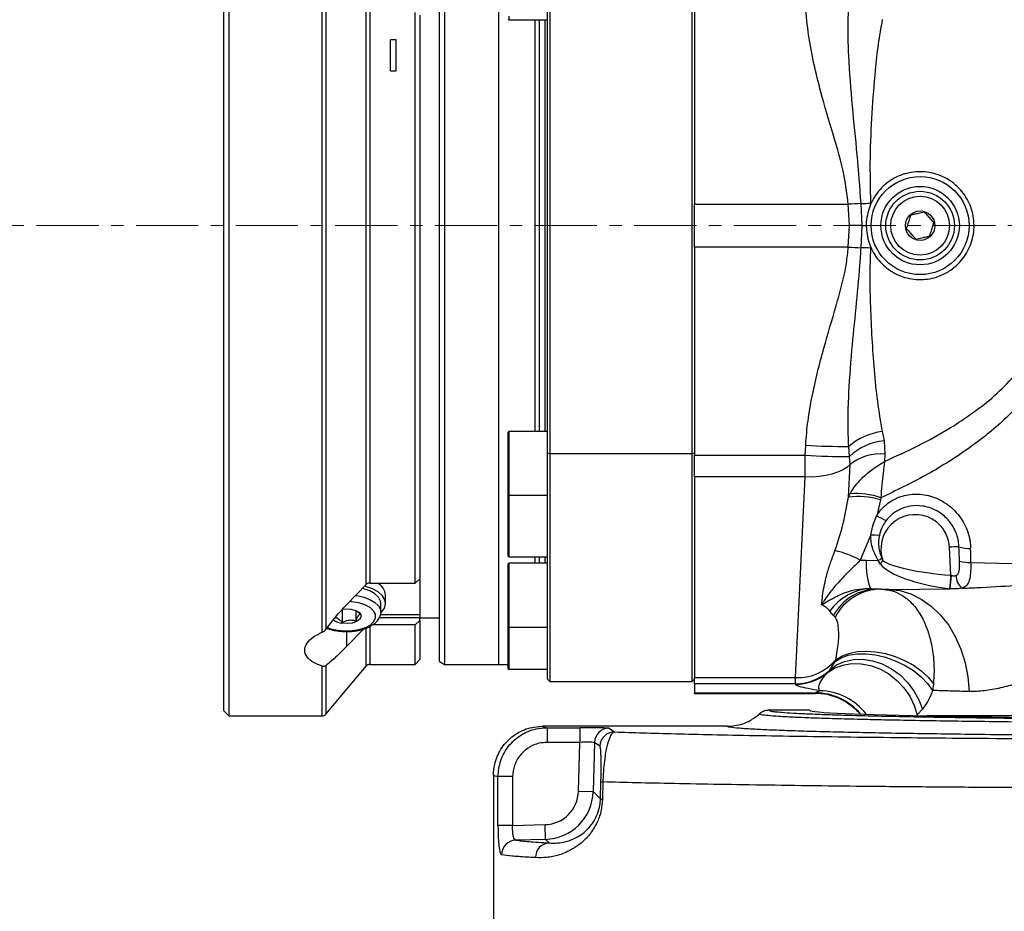
# Model space of a CAD drawing. Units: millimetres. Extents: x 1817 to 3006, y -35 to 806.
# Drawn here: x 2022 to 2042, y 625 to 643 of the extents above; entities that cross this region are included whole.
import ezdxf

# ---------------------------------------------------------------- set-up
doc = ezdxf.new("R2010")
doc.units = ezdxf.units.MM
doc.header["$LTSCALE"] = 0.2
doc.header["$PDSIZE"] = -1
doc.linetypes.add('CENTERX2', pattern=[20.32, 12.7, -2.54, 2.54, -2.54])
doc.layers.add('D中心线OR符号线', color=7, linetype='Continuous')
doc.dimstyles.new('EFORT-ST', dxfattribs={"dimtxt": 7.5, "dimasz": 7.5, "dimexe": 1.25, "dimexo": 0.625, "dimtad": 1, "dimlfac": 10, "dimdsep": 46, "dimtxsty": 'Standard', "dimcen": 2.5, "dimclrd": 3, "dimclre": 3, "dimadec": 0, "dimazin": 0, "dimtfac": 1, "dimtmove": 0, "dimatfit": 3, "dimfxl": 1, "dimarcsym": 0})

# ---------------------------------------------------------------- blocks, each defined once
blk = doc.blocks.new('*D246')
at = {"color": 3, "lineweight": -2}
for p, q in [((1892.176, 726.962), (1935.738, 714.585)), ((2202.895, 638.681), (1942.953, 712.536))]:
    blk.add_line(p, q, dxfattribs=at)
blk.add_arc((2202.895, 638.681), 270.23, 163.87396, 168.60506, dxfattribs=at)
at = {"color": 3}
blk.add_solid([(1935.397, 713.383), (1936.08, 715.788), (1942.953, 712.536)], dxfattribs=at)
at = {"layer": 'Defpoints', "color": 0}
for p in [(1942.953, 712.536), (2202.895, 638.681)]:
    blk.add_point(p, dxfattribs=at)
at = {"color": 0, "insert": (1911.546, 726.007), "char_height": 7.5, "attachment_point": 5, "rotation": 344.139}
blk.add_mtext('R2702.3', dxfattribs=at)

msp = doc.modelspace()

# ---------------------------------------------------------------- linework, layer by layer
at = {"color": 7, "linetype": 'Continuous', "lineweight": 25}
for p, q in [((2025.8946, 628.7669), (2025.8946, 648.5669)), ((2025.9946, 648.6669), (2025.9946, 628.6669)), ((2030.3946, 647.6169), (2030.3946, 629.7169)), ((2030.2946, 629.7746), (2030.2946, 647.5592)), ((2035.4946, 643.3516), (2035.4946, 639.1031)), ((2032.4946, 634.0236), (2032.4946, 643.3102)), ((2032.5446, 643.322), (2032.5446, 634.0118)), ((2035.4446, 634.0118), (2035.4446, 643.322)), ((2029.7946, 631.376), (2029.7946, 643.0114)), ((2029.8946, 642.9614), (2029.8946, 631.463)), ((2031.7046, 642.8669), (2032.4946, 642.8669)), ((2032.2446, 634.4669), (2032.2446, 642.8669)), ((2032.3312, 634.4669), (2032.3312, 642.8669)), ((2029.4111, 642.4566), (2029.2926, 642.4566)), ((2029.2926, 641.8212), (2029.2926, 642.4566)), ((2029.4111, 641.8212), (2029.4111, 642.4566)), ((2029.2926, 641.8212), (2029.4111, 641.8212)), ((2035.4946, 639.1031), (2038.6287, 639.1031)), ((2035.4946, 638.2307), (2035.4946, 639.1031)), ((2038.6515, 638.6669), (2038.6287, 639.1031)), ((2038.9145, 638.6669), (2038.8909, 639.1176)), ((2039.0829, 639.1254), (2039.0842, 639.1016)), ((2038.6287, 638.2307), (2038.6515, 638.6669)), ((2038.8909, 638.2162), (2038.9145, 638.6669)), ((2038.9145, 638.6669), (2038.9946, 638.6669)), ((2035.4946, 638.2307), (2035.4946, 633.9822)), ((2038.6287, 638.2307), (2035.4946, 638.2307)), ((2039.0842, 638.2322), (2039.0829, 638.2084)), ((2031.6946, 633.1769), (2031.6946, 634.4569)), ((2032.4946, 634.4669), (2031.7046, 634.4669)), ((2039.3225, 634.4655), (2039.3594, 634.278)), ((2037.75, 633.9822), (2037.7608, 634.1872)), ((2038.6553, 633.96), (2038.6394, 634.1642)), ((2039.3594, 634.278), (2039.3775, 634.0035)), ((2032.4946, 629.4169), (2032.4946, 634.0236)), ((2032.5446, 634.0118), (2032.4946, 634.0236)), ((2032.5446, 634.0118), (2032.5446, 629.3669)), ((2035.4446, 634.0118), (2032.5446, 634.0118)), ((2035.4946, 634.0236), (2035.4446, 634.0118)), ((2035.4446, 629.3669), (2035.4446, 634.0118)), ((2035.4946, 633.9822), (2037.75, 633.9822)), ((2035.4946, 633.5398), (2035.4946, 633.9822)), ((2037.75, 633.5398), (2037.75, 633.9822)), ((2038.6655, 633.7946), (2038.6553, 633.96)), ((2039.3775, 634.0035), (2039.3698, 633.8581)), ((2038.6318, 633.1303), (2038.6655, 633.7946)), ((2037.75, 633.5398), (2035.4946, 633.5398)), ((2035.4946, 633.5398), (2035.4946, 629.4465)), ((2037.5558, 629.4465), (2037.75, 633.5398)), ((2031.6946, 631.9225), (2031.6946, 633.1769)), ((2031.7046, 633.1669), (2032.4946, 633.1669)), ((2038.6318, 633.1303), (2038.6657, 633.1986)), ((2039.2957, 633.1166), (2039.2859, 633.074)), ((2039.2859, 633.074), (2039.2095, 632.7488)), ((2039.0926, 632.3614), (2038.8737, 631.8408)), ((2040.7238, 631.5342), (2040.6937, 632.1088)), ((2031.7046, 631.9125), (2032.4946, 631.9125)), ((2032.2446, 631.7786), (2032.2446, 631.9125)), ((2032.3312, 631.7786), (2032.3312, 631.9125)), ((2031.6946, 630.4886), (2031.6946, 631.7686)), ((2032.4946, 631.7786), (2031.7046, 631.7786)), ((2038.8737, 631.8408), (2038.9972, 631.8421)), ((2038.9972, 631.8421), (2039.2422, 631.8365)), ((2039.284, 631.7637), (2039.2422, 631.8365)), ((2039.3101, 631.8813), (2039.336, 631.835)), ((2041.1275, 631.7937), (2045.9076, 631.6853)), ((2040.7238, 631.5342), (2040.7254, 631.5338)), ((2028.3946, 630.9292), (2028.7957, 631.3449)), ((2028.8723, 631.376), (2029.7946, 631.376)), ((2029.8946, 631.463), (2029.7946, 631.376)), ((2029.8946, 631.463), (2029.8946, 630.7325)), ((2029.1946, 630.9593), (2029.1946, 631.1325)), ((2039.083, 631.266), (2039.2199, 631.2524)), ((2039.4473, 631.2473), (2039.2199, 631.2524)), ((2039.4473, 631.2473), (2040.7037, 631.2598)), ((2040.7037, 631.2598), (2040.6997, 631.2603)), ((2029.0946, 630.7861), (2029.0946, 630.9593)), ((2028.308, 630.8356), (2028.308, 630.5716)), ((2028.5898, 630.8134), (2028.5898, 630.6029)), ((2028.6764, 630.7406), (2028.6002, 630.8115)), ((2029.8946, 630.7325), (2029.8946, 630.6642)), ((2038.3269, 630.7144), (2038.2524, 630.8032)), ((2038.3605, 630.6803), (2038.3269, 630.7144)), ((2029.7946, 630.526), (2028.9331, 630.526)), ((2029.7946, 630.526), (2029.8946, 630.613)), ((2029.7946, 629.7169), (2029.7946, 630.526)), ((2029.8946, 630.6669), (2030.2946, 630.6669)), ((2029.8946, 630.613), (2029.8946, 630.6642)), ((2029.8946, 630.613), (2029.8946, 629.8169)), ((2028.7404, 630.4376), (2028.3946, 630.0792)), ((2031.6946, 629.6265), (2031.6946, 630.4886)), ((2031.7046, 630.4786), (2032.4946, 630.4786)), ((2028.8723, 629.7169), (2029.7946, 629.7169)), ((2029.7946, 629.7169), (2029.8946, 629.8169)), ((2030.2946, 629.7746), (2030.3946, 629.7169)), ((2030.3946, 629.7169), (2031.4946, 629.7169)), ((2031.4946, 629.7169), (2031.6946, 629.7169)), ((2038.2501, 629.6014), (2038.3591, 629.7754)), ((2038.3591, 629.7754), (2038.3705, 629.8039)), ((2027.9746, 628.7026), (2028.7957, 629.6812)), ((2031.7046, 629.6165), (2032.4946, 629.6165)), ((2038.1959, 629.5426), (2038.2501, 629.6014)), ((2032.4946, 629.4169), (2032.5446, 629.3669)), ((2032.5446, 629.3669), (2035.4446, 629.3669)), ((2035.4946, 629.4169), (2035.4446, 629.3669)), ((2035.4946, 629.4465), (2037.5558, 629.4465)), ((2035.4946, 629.3214), (2035.4946, 629.4465)), ((2037.5558, 629.3214), (2035.4946, 629.3214)), ((2035.4946, 629.3214), (2035.4946, 629.136)), ((2037.5553, 629.3106), (2037.5558, 629.3214)), ((2037.5558, 629.3214), (2037.5558, 629.4465)), ((2040.3658, 629.3228), (2040.3492, 629.1841)), ((2035.4946, 629.136), (2037.959, 629.136)), ((2035.4946, 629.1264), (2035.4946, 629.136)), ((2035.4946, 629.1264), (2037.959, 629.1264)), ((2025.8946, 628.7669), (2025.9946, 628.6669)), ((2037.8446, 628.7806), (2037.0167, 628.7806)), ((2040.1402, 628.8013), (2040.0366, 628.6848)), ((2025.9946, 628.6669), (2027.898, 628.6669)), ((2055.5483, 628.6669), (2040.241, 628.6669)), ((2036.1568, 628.4556), (2032.3946, 628.4556)), ((2032.4868, 628.4258), (2033.1532, 628.4258)), ((2032.4868, 628.4258), (2032.4868, 628.1258)), ((2033.1532, 628.4258), (2033.1532, 628.1258)), ((2033.753, 628.4156), (2033.864, 628.3403)), ((2033.1532, 628.1258), (2032.4868, 628.1258)), ((2033.1271, 627.1293), (2033.1532, 628.1258)), ((2033.4532, 628.1235), (2033.4269, 627.1215)), ((2033.5642, 628.0482), (2033.4532, 628.1235)), ((2031.3946, 627.4554), (2031.3946, 624.1806)), ((2031.4858, 626.4308), (2031.4858, 627.427)), ((2031.7841, 627.427), (2031.4858, 627.427)), ((2031.7841, 627.427), (2031.7841, 626.4308)), ((2033.5758, 626.9725), (2033.5856, 627.3274)), ((2033.6259, 627.3195), (2033.616, 626.9647)), ((2033.1271, 627.1293), (2033.4269, 627.1215)), ((2033.4269, 627.1215), (2033.5758, 626.9725)), ((2031.7841, 626.4308), (2031.4858, 626.4308)), ((2031.7841, 626.4308), (2032.4459, 626.4481)), ((2032.4538, 626.1483), (2032.4459, 626.4481)), ((2032.4538, 626.1483), (2031.8486, 626.1325)), ((2032.5269, 626.0752), (2032.4538, 626.1483))]:
    msp.add_line(p, q, dxfattribs=at)
at = {"color": 8, "linetype": 'Continuous', "lineweight": 25}
for p, q in [((2027.898, 630.3722), (2027.898, 648.6669)), ((2027.9746, 648.6312), (2027.9746, 630.4308)), ((2028.7957, 631.3449), (2028.7957, 647.6526)), ((2028.8723, 647.6169), (2028.8723, 631.376)), ((2031.4946, 647.6169), (2031.4946, 638.6669)), ((2031.7046, 642.9372), (2031.7046, 642.8669)), ((2032.4446, 634.4669), (2032.4446, 642.8669)), ((2031.4946, 638.6669), (2031.4946, 629.7169)), ((2031.7046, 634.4669), (2031.7046, 633.1669)), ((2031.7046, 633.1669), (2031.7046, 631.9125)), ((2032.4446, 631.7786), (2032.4446, 631.9125)), ((2031.7046, 631.7786), (2031.7046, 630.4786)), ((2029.0853, 630.7325), (2029.8946, 630.7325)), ((2028.8723, 630.526), (2028.8723, 629.7169)), ((2029.8946, 630.6642), (2029.0607, 630.6642)), ((2028.3946, 630.3874), (2028.3946, 630.0792)), ((2028.7957, 629.6812), (2028.7957, 630.4527)), ((2031.7046, 630.4786), (2031.7046, 629.6165)), ((2027.9746, 629.6919), (2027.9746, 628.7026)), ((2027.898, 628.6669), (2027.898, 629.6824))]:
    msp.add_line(p, q, dxfattribs=at)
at = {"color": 7, "linetype": 'Continuous', "lineweight": 25, "flags": 128}
for points in [[(2038.6655, 633.7946), (2038.5981, 633.7351), (2038.5131, 633.6816), (2038.412, 633.6353), (2038.297, 633.5973), (2038.1706, 633.5682), (2038.0354, 633.5487), (2037.8942, 633.5391), (2037.75, 633.5398)], [(2029.107, 630.7772), (2029.1126, 630.7829), (2029.1717, 630.8642), (2029.1944, 630.9499), (2029.1797, 631.0361), (2029.1284, 631.1187), (2029.0427, 631.1938), (2028.9267, 631.258), (2028.7858, 631.3082), (2028.7655, 631.3137)], [(2029.0946, 630.9593), (2029.0874, 631.0095), (2029.0477, 631.0853), (2028.9753, 631.1548), (2028.8737, 631.2145), (2028.7481, 631.2614), (2028.7273, 631.2672)], [(2039.4473, 631.2473), (2039.6777, 631.2216), (2039.9028, 631.1555), (2040.1185, 631.0502), (2040.3208, 630.9077), (2040.506, 630.7307), (2040.6705, 630.5223), (2040.8114, 630.2866), (2040.926, 630.0278), (2041.0122, 629.7508), (2041.0683, 629.4607), (2041.0934, 629.163)], [(2028.308, 630.8431), (2028.3814, 630.8493), (2028.4847, 630.8426), (2028.5771, 630.8185), (2028.6476, 630.7801), (2028.6875, 630.732), (2028.6921, 630.68), (2028.6608, 630.6303), (2028.5974, 630.5889), (2028.5096, 630.5609), (2028.4079, 630.5496), (2028.3046, 630.5564)], [(2038.3591, 629.7754), (2038.4813, 629.8514), (2038.6301, 629.9044), (2038.8007, 629.9327), (2038.9878, 629.9354), (2039.1855, 629.9123), (2039.3876, 629.8643), (2039.5876, 629.7929), (2039.7792, 629.7002), (2039.9565, 629.5893), (2040.1137, 629.4636), (2040.246, 629.3271), (2040.3492, 629.1841)], [(2038.3705, 629.8039), (2038.4917, 629.8833), (2038.6387, 629.9416), (2038.8072, 629.977), (2038.992, 629.9885), (2039.1875, 629.9756), (2039.388, 629.9389), (2039.5872, 629.8793), (2039.7792, 629.7987), (2039.9581, 629.6995), (2040.1187, 629.5848), (2040.2559, 629.458), (2040.3658, 629.3228)], [(2038.1959, 629.5426), (2038.346, 629.6389), (2038.5151, 629.7037), (2038.6983, 629.735), (2038.8896, 629.7318), (2039.0833, 629.6942), (2039.2734, 629.6234), (2039.4538, 629.5215), (2039.6192, 629.3918), (2039.7642, 629.2382), (2039.8844, 629.0656), (2039.9762, 628.8792), (2040.0366, 628.6848)], [(2038.2501, 629.6014), (2038.3915, 629.7056), (2038.5554, 629.7785), (2038.7364, 629.8175), (2038.9287, 629.8216), (2039.126, 629.7904), (2039.3219, 629.7252), (2039.51, 629.6279), (2039.6843, 629.5017), (2039.8391, 629.3507), (2039.9693, 629.1799), (2040.0708, 628.9948), (2040.1402, 628.8013)]]:
    msp.add_lwpolyline(points, dxfattribs=at)
at = {"color": 8, "linetype": 'Continuous', "lineweight": 25, "flags": 128}
for points in [[(2028.5793, 631.1237), (2028.6048, 631.1199), (2028.7481, 631.0882), (2028.8737, 631.0413), (2028.9753, 630.9816), (2029.0477, 630.9121), (2029.0874, 630.8362), (2029.0946, 630.7836)], [(2028.2145, 630.4133), (2028.3625, 630.3999), (2028.5125, 630.4053), (2028.6551, 630.4292), (2028.7813, 630.4701), (2028.8833, 630.5254), (2028.9545, 630.5916), (2028.9906, 630.6646), (2028.9892, 630.7398), (2028.9504, 630.8125), (2028.8768, 630.878), (2028.7728, 630.9324), (2028.6451, 630.9721), (2028.5016, 630.9947), (2028.4563, 630.9979)], [(2028.0037, 630.4719), (2028.0778, 630.4447), (2028.2145, 630.4133)]]:
    msp.add_lwpolyline(points, dxfattribs=at)
at = {"color": 7, "linetype": 'Continuous', "lineweight": 25}
for radius in [1, 0.8, 0.7, 0.6, 0.3]:
    msp.add_circle((2040.0946, 638.6669), radius, dxfattribs=at)
for centre, radius, start, end in [((2031.7046, 642.8769), 0.01, 180, 270), ((2039.9877, 616.9174), 22.2273, 92.82839, 93.50516), ((2038.3241, 655.4256), 16.3178, 271.99064, 272.66551), ((2039.9877, 660.4164), 22.2273, 266.49484, 267.17161), ((2038.3241, 621.9083), 16.3178, 87.33449, 88.00936), ((2031.7046, 634.4569), 0.01, 90, 180), ((2039.4744, 633.1965), 1.2781, 96.82434, 130.78828), ((2038.5412, 647.1675), 13.0037, 266.55911, 270.43245), ((2039.4643, 633.1072), 1.1755, 95.1202, 133.4894), ((2038.4985, 646.0639), 12.1049, 266.45483, 270.74191), ((2039.2775, 633.0263), 0.9823, 84.15399, 128.53884), ((2031.7046, 633.1769), 0.01, 180, 270), ((2038.8223, 631.5161), 1.6254, 73.42947, 96.73322), ((2038.7616, 631.4745), 1.7268, 71.9853, 93.1838), ((2039.7861, 633.6717), 1.0882, 238.00209, 249.33625), ((2039.9946, 632.0721), 0.7, 3, 199.80321), ((2039.2254, 634.0202), 1.6641, 265.42101, 271.30926), ((2040.8904, 628.9935), 3.1215, 90.0638, 93.61412), ((2041.0903, 632.7442), 0.6613, 252.08775, 272.95383), ((2031.7046, 631.9225), 0.01, 180, 270), ((2037.9768, 630.2609), 1.8167, 60.41636, 77.91219), ((2031.7046, 631.7686), 0.01, 90, 180), ((2040.2575, 631.7355), 1.2648, 175.16611, 201.7897), ((2035.0494, 638.2639), 7.674, 303.1182, 303.72517), ((2024.318, 642.7299), 18.5537, 323.76839, 324.04091), ((2041.1109, 632.5424), 0.7488, 253.42572, 271.26599), ((1980.269, 636.7051), 60.6755, 354.851538, 355.111187), ((2065.2916, 629.4547), 24.6541, 175.16258, 175.80128), ((2041.2253, 631.5575), 0.4041, 183.88481, 225.54787), ((2028.8707, 631.0904), 0.3267, 7.39772, 60.95467), ((2039.1636, 630.1445), 1.1244, 94.1115, 144.13513), ((2039.2256, 630.2328), 1.0196, 90.32114, 151.81393), ((2039.2988, 630.1937), 1.057, 90.05757, 152.5866), ((2028.3325, 630.8711), 0.316, 230.64775, 264.91705), ((2031.7046, 630.4886), 0.01, 180, 270), ((2028.8723, 629.6169), 0.1, 90, 140), ((2037.5876, 630.4813), 1.0353, 268.24001, 319.12983), ((2031.7046, 629.6265), 0.01, 180, 270), ((2037.5554, 630.3111), 1.0005, 269.99038, 309.80678), ((2037.556, 630.3218), 1.0004, 269.98922, 313.93237), ((2027.898, 628.7669), 0.1, 270, 320), ((2033.7531, 628.1155), 0.3001, 90.0352, 178.476), ((2033.8642, 628.0402), 0.3001, 90.0352, 178.476), ((2033.627, 627.4326), 0.1131, 248.51612, 269.46751), ((2033.6171, 627.0768), 0.1121, 248.42391, 269.46333), ((2031.8592, 625.833), 0.2997, 92.01409, 180.0558), ((2032.5452, 625.7808), 0.295, 93.5587, 181.05084)]:
    msp.add_arc(centre, radius, start, end, dxfattribs=at)
at = {"color": 8, "linetype": 'Continuous', "lineweight": 25}
for centre, radius, start, end in [((2037.9561, 627.9347), 1.2013, 39.76499, 89.86498), ((2038.0407, 627.9856), 1.1924, 36.75316, 89.50618)]:
    msp.add_arc(centre, radius, start, end, dxfattribs=at)
at = {"color": 7, "linetype": 'Continuous', "lineweight": 25}
for centre, major_axis, ratio, start_param, end_param in [((2040.6064, 633.7693), (-0.2422, 3.9133), 0.0501293, 4.1892291, 4.2728145), ((2040.5539, 633.721), (-0.2987, 3.9026), 0.1255012, 4.1863149, 4.2699003), ((2041.5662, 631.8994), (2.349, -0.0339), 0.2978643, 3.3849721, 4.3388846), ((2041.5662, 631.8915), (2.2968, -0.0415), 0.1740706, 3.3860497, 4.3399622), ((2047.8946, 629.1156), (9.9466, 0), 0.0436611, 2.9976025, 3.0947478), ((2047.8946, 628.7806), (10.05, 0), 0.0174551, 3.1415927, 6.1406954), ((2033.1529, 628.4153), (0.6002, 0), 0.0174491, 0.0257229, 1.5703393), ((2033.1529, 628.1154), (0.3003, 0.0079), 0.0348265, 0.0243538, 1.5689702), ((2032.4271, 627.1481), (0.4953, -0.4953), 0.999349, 5.5242922, 7.0420784), ((2032.4271, 627.1481), (0.7073, -0.7073), 0.9997394, 5.5242922, 7.0420784)]:
    msp.add_ellipse(centre, major_axis=major_axis, ratio=ratio, start_param=start_param, end_param=end_param, dxfattribs=at)
for points, knots in [([(2038.6287, 639.1031), (2038.6053, 639.294), (2038.5457, 639.7802), (2038.3176, 640.5358), (2038.0902, 641.2947), (2037.9246, 641.9691), (2037.8102, 642.5538), (2037.7772, 642.9491), (2037.7608, 643.1466)], [0, 0, 0, 0, 0.1390375, 0.354119, 0.5693647, 0.7129881, 0.8566612, 1, 1, 1, 1]), ([(2038.8909, 639.1176), (2038.8661, 639.4497), (2038.8165, 640.1154), (2038.7074, 641.1212), (2038.6436, 641.9673), (2038.6192, 642.6548), (2038.6327, 642.9981), (2038.6394, 643.1696)], [0, 0, 0, 0, 0.2426282, 0.4862923, 0.7423241, 0.8711854, 1, 1, 1, 1]), ([(2039.3225, 642.8683), (2039.2924, 642.7014), (2039.2322, 642.3665), (2039.1636, 641.7329), (2039.107, 640.9637), (2039.062, 640.0541), (2039.076, 639.4352), (2039.0829, 639.1254)], [0, 0, 0, 0, 0.1438548, 0.2885742, 0.5238801, 0.7617309, 1, 1, 1, 1]), ([(2039.0842, 638.2322), (2039.0899, 638.2193), (2039.1454, 638.0947), (2039.2985, 637.8782), (2039.603, 637.6593), (2039.9648, 637.5533), (2040.3408, 637.5732), (2040.6492, 637.7002), (2040.9073, 637.9042), (2041.1023, 638.1754), (2041.208, 638.5364), (2041.1885, 638.912), (2041.046, 639.2597), (2040.7966, 639.541), (2040.4679, 639.724), (2040.0978, 639.7878), (2039.7278, 639.7262), (2039.4001, 639.5458), (2039.1893, 639.317), (2039.1096, 639.1537), (2039.0842, 639.1016)], [0, 0, 0, 0, 0.0071032, 0.068333, 0.1300654, 0.1919985, 0.2536358, 0.3149477, 0.3555271, 0.4171396, 0.4787549, 0.5402759, 0.601719, 0.6632813, 0.7249163, 0.7863714, 0.8476548, 0.9091292, 0.9709842, 1, 1, 1, 1]), ([(2039.0842, 639.1016), (2039.0452, 638.9844), (2038.9978, 638.842), (2038.9951, 638.6932), (2038.9946, 638.6669)], [0, 0, 0, 0, 0.8231707, 1, 1, 1, 1]), ([(2040.1813, 638.9423), (2040.141, 638.9333), (2040.0719, 638.918), (2039.9716, 638.8957), (2039.9216, 638.8846), (2039.8995, 638.8797)], [0, 0, 0, 0, 0.43912564, 0.75137419, 1, 1, 1, 1]), ([(2040.3764, 638.7295), (2040.3485, 638.76), (2040.3007, 638.8121), (2040.2312, 638.8878), (2040.1966, 638.9256), (2040.1813, 638.9423)], [0, 0, 0, 0, 0.4391256, 0.7513742, 1, 1, 1, 1]), ([(2039.8995, 638.8797), (2039.8945, 638.8636), (2039.8803, 638.8186), (2039.8538, 638.7345), (2039.8294, 638.6568), (2039.8163, 638.6154), (2039.8128, 638.6043)], [0, 0, 0, 0, 0.1849308, 0.5198464, 0.8714438, 1, 1, 1, 1]), ([(2040.2898, 638.4542), (2040.2932, 638.4653), (2040.3063, 638.5067), (2040.3307, 638.5843), (2040.3572, 638.6684), (2040.3714, 638.7135), (2040.3764, 638.7295)], [0, 0, 0, 0, 0.1285562, 0.4801536, 0.8150692, 1, 1, 1, 1]), ([(2038.9145, 638.6669), (2038.8294, 638.6669), (2038.7421, 638.6669), (2038.6537, 638.6669), (2038.6515, 638.6669)], [0, 0, 0, 0, 0.97596877, 1, 1, 1, 1]), ([(2038.9946, 638.6669), (2039.0047, 638.5465), (2039.0172, 638.3969), (2039.0732, 638.2592), (2039.0842, 638.2322)], [0, 0, 0, 0, 0.8044782, 1, 1, 1, 1]), ([(2039.8128, 638.6043), (2039.8408, 638.5738), (2039.8886, 638.5217), (2039.958, 638.446), (2039.9926, 638.4083), (2040.008, 638.3916)], [0, 0, 0, 0, 0.4391256, 0.7513742, 1, 1, 1, 1]), ([(2040.008, 638.3916), (2040.0483, 638.4005), (2040.1173, 638.4159), (2040.2177, 638.4382), (2040.2676, 638.4492), (2040.2898, 638.4542)], [0, 0, 0, 0, 0.4391256, 0.7513742, 1, 1, 1, 1]), ([(2037.7608, 634.1872), (2037.774, 634.3539), (2037.8004, 634.6873), (2037.9175, 635.351), (2038.1144, 636.1325), (2038.343, 636.8867), (2038.5038, 637.4632), (2038.5942, 637.8632), (2038.6185, 638.1215), (2038.6287, 638.2307)], [0, 0, 0, 0, 0.12095502, 0.24196867, 0.48729603, 0.70386718, 0.81232186, 0.92066696, 1, 1, 1, 1]), ([(2038.6394, 634.1642), (2038.6329, 634.3259), (2038.6198, 634.6495), (2038.6401, 635.302), (2038.6971, 636.0805), (2038.7879, 636.988), (2038.8586, 637.6862), (2038.8836, 638.0972), (2038.8909, 638.2162)], [0, 0, 0, 0, 0.1214423, 0.2429236, 0.4876642, 0.7001424, 0.9131752, 1, 1, 1, 1]), ([(2039.0829, 638.2084), (2039.0764, 638.01), (2039.0632, 637.6119), (2039.0793, 636.9959), (2039.1076, 636.3637), (2039.1554, 635.7165), (2039.2137, 635.0783), (2039.2862, 634.6697), (2039.3225, 634.4655)], [0, 0, 0, 0, 0.1526224, 0.3061908, 0.477511, 0.6488315, 0.8244656, 1, 1, 1, 1]), ([(2039.3698, 633.8581), (2039.5985, 633.9612), (2040.0558, 634.1674), (2040.6574, 634.5029), (2041.1793, 634.8454), (2041.6197, 635.1921), (2041.9973, 635.5675), (2042.2651, 635.9102), (2042.3845, 636.1265), (2042.4271, 636.2036)], [0, 0, 0, 0, 0.1914661, 0.3828581, 0.525698, 0.6686963, 0.8111104, 0.9327148, 1, 1, 1, 1]), ([(2042.6675, 635.773), (2042.574, 635.6221), (2042.4015, 635.344), (2042.0902, 634.983), (2041.6609, 634.558), (2041.0381, 634.0704), (2040.2066, 633.5538), (2039.6002, 633.2628), (2039.2957, 633.1166)], [0, 0, 0, 0, 0.1219304, 0.2246612, 0.3274376, 0.5379148, 0.7679523, 1, 1, 1, 1]), ([(2038.6657, 633.1986), (2038.6993, 633.253), (2038.7666, 633.3618), (2038.917, 633.5278), (2039.0775, 633.666), (2039.2364, 633.7779), (2039.3245, 633.832), (2039.3692, 633.8578), (2039.3698, 633.8581)], [0, 0, 0, 0, 0.2054019, 0.4109595, 0.6829738, 0.8391458, 0.997814, 1, 1, 1, 1]), ([(2039.3698, 633.8581), (2039.3697, 633.8574), (2039.3693, 633.8547), (2039.3682, 633.8466), (2039.365, 633.8234), (2039.355, 633.7505), (2039.3355, 633.6012), (2039.3089, 633.3796), (2039.3001, 633.2043), (2039.2957, 633.1166)], [0, 0, 0, 0, 0.0032406, 0.0118837, 0.0351667, 0.1044477, 0.3272117, 0.6638095, 1, 1, 1, 1]), ([(2038.3573, 632.0373), (2038.4161, 632.2139), (2038.5345, 632.569), (2038.5992, 632.9425), (2038.6318, 633.1303)], [0, 0, 0, 0, 0.4972636, 1, 1, 1, 1]), ([(2039.2095, 632.7488), (2039.2372, 632.7905), (2039.3194, 632.914), (2039.5183, 633.0755), (2039.8115, 633.188), (2040.1439, 633.2005), (2040.4804, 633.1027), (2040.7834, 632.8954), (2041.0111, 632.5953), (2041.1113, 632.3062), (2041.1215, 632.1329), (2041.1244, 632.0838)], [0, 0, 0, 0, 0.056648, 0.1681687, 0.2849194, 0.4072598, 0.535311, 0.6686872, 0.8060843, 0.9450487, 1, 1, 1, 1]), ([(2040.887, 632.115), (2040.8842, 632.152), (2040.8745, 632.283), (2040.798, 632.4999), (2040.627, 632.7252), (2040.4002, 632.882), (2040.1477, 632.9592), (2039.8954, 632.9575), (2039.6661, 632.8836), (2039.5024, 632.7719), (2039.4276, 632.6836), (2039.4021, 632.6535)], [0, 0, 0, 0, 0.0546825, 0.1931994, 0.330286, 0.4632318, 0.590645, 0.7123784, 0.8290893, 0.9418859, 1, 1, 1, 1]), ([(2039.0926, 632.3614), (2039.108, 632.4427), (2039.1333, 632.5765), (2039.188, 632.7003), (2039.2095, 632.7488)], [0, 0, 0, 0, 0.6077199, 1, 1, 1, 1]), ([(2039.4021, 632.6535), (2039.3774, 632.6186), (2039.3137, 632.5284), (2039.2825, 632.4218), (2039.2635, 632.3565)], [0, 0, 0, 0, 0.3876813, 1, 1, 1, 1]), ([(2039.2422, 631.8365), (2039.2006, 631.9101), (2039.1094, 632.0715), (2039.0877, 632.2607), (2039.0925, 632.3604), (2039.0926, 632.3614)], [0, 0, 0, 0, 0.4534472, 0.9946599, 1, 1, 1, 1]), ([(2039.2635, 632.3565), (2039.2633, 632.3557), (2039.2449, 632.2725), (2039.2341, 632.1067), (2039.2857, 631.9536), (2039.3101, 631.8813)], [0, 0, 0, 0, 0.0050285, 0.5300139, 1, 1, 1, 1]), ([(2038.0855, 630.9342), (2038.0856, 630.9347), (2038.0877, 630.9517), (2038.0958, 631.0261), (2038.1165, 631.2197), (2038.172, 631.4852), (2038.2625, 631.7811), (2038.3257, 631.9519), (2038.3573, 632.0373)], [0, 0, 0, 0, 0.0015462, 0.0517509, 0.2266267, 0.5821652, 0.7911832, 1, 1, 1, 1]), ([(2038.8737, 631.8408), (2038.8166, 631.7839), (2038.7023, 631.6702), (2038.4865, 631.4588), (2038.2877, 631.2395), (2038.15, 631.0411), (2038.0978, 630.955), (2038.086, 630.935), (2038.0855, 630.9342)], [0, 0, 0, 0, 0.1872169, 0.3747491, 0.7401002, 0.9398328, 0.9977709, 1, 1, 1, 1]), ([(2040.8221, 631.5301), (2040.823, 631.5304), (2040.8296, 631.5324), (2040.8473, 631.5404), (2040.8626, 631.5558), (2040.8814, 631.5884), (2040.894, 631.6414), (2040.8994, 631.7272), (2040.898, 631.7904), (2040.8973, 631.8247)], [0, 0, 0, 0, 0.0096365, 0.0685335, 0.1961271, 0.2307082, 0.4513243, 0.7027691, 1, 1, 1, 1]), ([(2041.1275, 631.7937), (2041.127, 631.7327), (2041.1262, 631.6143), (2041.1097, 631.4605), (2041.0699, 631.3486), (2041.0089, 631.2914), (2040.9576, 631.2742), (2040.9423, 631.269)], [0, 0, 0, 0, 0.243285, 0.4722037, 0.7104733, 0.9132794, 1, 1, 1, 1]), ([(2040.7254, 631.5338), (2040.7384, 631.5306), (2040.7655, 631.5241), (2040.7989, 631.5242), (2040.8167, 631.5287), (2040.8221, 631.5301)], [0, 0, 0, 0, 0.3936838, 0.8144615, 1, 1, 1, 1]), ([(2040.9423, 631.269), (2041.0453, 631.2736), (2041.6636, 631.3012), (2042.8089, 631.3786), (2044.1113, 631.4785), (2045.1469, 631.5481), (2045.6557, 631.5609), (2045.9102, 631.5673)], [0, 0, 0, 0, 0.0633466, 0.3800585, 0.6974308, 0.8486426, 1, 1, 1, 1]), ([(2028.8723, 631.376), (2028.8611, 631.375), (2028.8388, 631.3731), (2028.8126, 631.3604), (2028.8003, 631.3492), (2028.7957, 631.3449)], [0, 0, 0, 0, 0.3846471, 0.7692668, 1, 1, 1, 1]), ([(2038.0855, 630.9342), (2038.0866, 630.9348), (2038.1756, 630.9839), (2038.3511, 631.0949), (2038.6092, 631.2037), (2038.857, 631.2622), (2039.007, 631.2647), (2039.083, 631.266)], [0, 0, 0, 0, 0.0033544, 0.2878366, 0.5782614, 0.786267, 1, 1, 1, 1]), ([(2039.2977, 631.2507), (2039.3739, 631.2433), (2039.524, 631.2288), (2039.7205, 631.1389), (2039.9073, 630.997), (2040.0769, 630.7876), (2040.2023, 630.5429), (2040.2981, 630.264), (2040.3615, 629.9544), (2040.3851, 629.6203), (2040.3711, 629.4044), (2040.3658, 629.3228)], [0, 0, 0, 0, 0.1090923, 0.2151728, 0.3212945, 0.4514639, 0.581657, 0.6631693, 0.7923803, 0.9215729, 1, 1, 1, 1]), ([(2040.9423, 631.269), (2040.8955, 631.2637), (2040.82, 631.2551), (2040.7358, 631.2585), (2040.7037, 631.2598)], [0, 0, 0, 0, 0.6196415, 1, 1, 1, 1]), ([(2027.9746, 630.4308), (2028.0709, 630.555), (2028.2079, 630.7317), (2028.3518, 630.8839), (2028.3946, 630.9292)], [0, 0, 0, 0, 0.7025143, 1, 1, 1, 1]), ([(2038.2524, 630.8032), (2038.243, 630.8153), (2038.2228, 630.8414), (2038.1845, 630.8746), (2038.1449, 630.9022), (2038.1154, 630.9191), (2038.0973, 630.9285), (2038.0898, 630.9322), (2038.086, 630.934), (2038.0855, 630.9342)], [0, 0, 0, 0, 0.2372628, 0.5126701, 0.7428568, 0.8986328, 0.9495264, 0.9939579, 1, 1, 1, 1]), ([(2046.0008, 630.957), (2045.8962, 630.9381), (2045.6868, 630.9004), (2045.2811, 630.7666), (2044.7724, 630.5491), (2044.1701, 630.2568), (2043.5651, 629.9558), (2042.9735, 629.6765), (2042.4723, 629.4663), (2042.0601, 629.3224), (2041.7273, 629.2309), (2041.4022, 629.1691), (2041.1963, 629.165), (2041.0934, 629.163)], [0, 0, 0, 0, 0.0526419, 0.1053556, 0.2136025, 0.3332763, 0.4529511, 0.575403, 0.6977948, 0.7722433, 0.8466736, 0.9233554, 1, 1, 1, 1]), ([(2028.1989, 630.4011), (2028.2241, 630.3977), (2028.297, 630.3876), (2028.4224, 630.3837), (2028.5697, 630.3951), (2028.7098, 630.4234), (2028.837, 630.4678), (2028.9461, 630.5285), (2029.028, 630.6015), (2029.0763, 630.6835), (2029.0976, 630.7457), (2029.0932, 630.7782), (2029.0926, 630.7827)], [0, 0, 0, 0, 0.0624165, 0.1804226, 0.2985569, 0.4171818, 0.5369912, 0.6588568, 0.783226, 0.886511, 0.9845614, 1, 1, 1, 1]), ([(2028.5898, 630.6029), (2028.5932, 630.6132), (2028.6063, 630.6518), (2028.6307, 630.7078), (2028.6572, 630.7358), (2028.6714, 630.7393), (2028.6764, 630.7406)], [0, 0, 0, 0, 0.1285562, 0.4801536, 0.8150692, 1, 1, 1, 1]), ([(2028.1679, 630.6692), (2028.1779, 630.6685), (2028.2079, 630.6662), (2028.2581, 630.6269), (2028.2927, 630.5886), (2028.308, 630.5716)], [0, 0, 0, 0, 0.2172639, 0.6530268, 1, 1, 1, 1]), ([(2028.308, 630.5716), (2028.3483, 630.5909), (2028.4173, 630.624), (2028.5177, 630.6238), (2028.5676, 630.6093), (2028.5898, 630.6029)], [0, 0, 0, 0, 0.4391256, 0.7513742, 1, 1, 1, 1]), ([(2038.3705, 629.8039), (2038.3934, 629.9266), (2038.4401, 630.1763), (2038.436, 630.4456), (2038.4075, 630.6131), (2038.3713, 630.6649), (2038.3605, 630.6803)], [0, 0, 0, 0, 0.3543948, 0.7210792, 0.9167731, 1, 1, 1, 1]), ([(2027.898, 629.6824), (2027.8392, 629.7045), (2027.7074, 629.7541), (2027.5779, 629.8659), (2027.5281, 630.0052), (2027.5776, 630.1515), (2027.7065, 630.2816), (2027.8386, 630.3441), (2027.898, 630.3722)], [0, 0, 0, 0, 0.1435958, 0.3218405, 0.4998821, 0.6773626, 0.8548227, 1, 1, 1, 1]), ([(2027.9746, 630.4308), (2027.9658, 630.4207), (2027.9483, 630.4004), (2027.9204, 630.3822), (2027.9038, 630.3748), (2027.898, 630.3722)], [0, 0, 0, 0, 0.3947136, 0.7878024, 1, 1, 1, 1]), ([(2027.9948, 630.4558), (2028.0013, 630.4528), (2028.0462, 630.4321), (2028.1175, 630.4154), (2028.1819, 630.4041), (2028.1989, 630.4011)], [0, 0, 0, 0, 0.1103489, 0.7644496, 1, 1, 1, 1]), ([(2028.3946, 630.0792), (2028.3291, 630.0131), (2028.1963, 629.8793), (2028.0572, 629.7576), (2027.9847, 629.6999), (2027.9746, 629.6919)], [0, 0, 0, 0, 0.45657415, 0.92419718, 1, 1, 1, 1]), ([(2027.898, 629.6824), (2027.9119, 629.6795), (2027.9368, 629.6745), (2027.9622, 629.6829), (2027.9725, 629.6903), (2027.9746, 629.6919)], [0, 0, 0, 0, 0.5015124, 0.8960476, 1, 1, 1, 1]), ([(2038.051, 629.1779), (2038.0388, 629.1955), (2038.0144, 629.2306), (2038.0478, 629.3515), (2038.1458, 629.4779), (2038.1959, 629.5426)], [0, 0, 0, 0, 0.32668219, 0.65531526, 1, 1, 1, 1]), ([(2038.051, 629.1779), (2037.9694, 629.1931), (2037.8111, 629.2224), (2037.6464, 629.2593), (2037.5674, 629.2885), (2037.5593, 629.3033), (2037.5553, 629.3106)], [0, 0, 0, 0, 0.3459378, 0.67134, 0.8357069, 1, 1, 1, 1]), ([(2037.9588, 629.1291), (2037.9947, 629.129), (2038.0893, 629.1289), (2038.2421, 629.1002), (2038.4131, 629.0449), (2038.5767, 628.9627), (2038.7293, 628.8505), (2038.8286, 628.7622), (2038.8692, 628.7056), (2038.8705, 628.7038)], [0, 0, 0, 0, 0.1037171, 0.272918, 0.4461335, 0.6217017, 0.7986049, 0.99355, 1, 1, 1, 1]), ([(2040.3492, 629.1841), (2040.3434, 629.1691), (2040.3114, 629.0859), (2040.2451, 628.9439), (2040.1756, 628.8493), (2040.1402, 628.8013)], [0, 0, 0, 0, 0.0976855, 0.5417477, 1, 1, 1, 1]), ([(2041.0934, 629.163), (2040.9601, 629.1667), (2040.6928, 629.1743), (2040.4639, 629.1808), (2040.3492, 629.1841)], [0, 0, 0, 0, 0.4986594, 1, 1, 1, 1]), ([(2036.1568, 628.4556), (2036.2084, 628.4581), (2036.3718, 628.466), (2036.6072, 628.544), (2036.7573, 628.6589), (2036.8183, 628.7056)], [0, 0, 0, 0, 0.21507107, 0.68110891, 1, 1, 1, 1]), ([(2037.0167, 628.7806), (2037.0155, 628.7806), (2037.0131, 628.7806), (2037.0078, 628.7805), (2036.9966, 628.7803), (2036.9814, 628.7794), (2036.9585, 628.7767), (2036.9408, 628.7738), (2036.9176, 628.7661), (2036.9121, 628.7641), (2036.9082, 628.7627), (2036.9043, 628.7611), (2036.8986, 628.7587), (2036.8871, 628.7534), (2036.8718, 628.7453), (2036.8512, 628.7324), (2036.8386, 628.7231), (2036.8238, 628.7104), (2036.8207, 628.7078), (2036.8193, 628.7065), (2036.8186, 628.7059), (2036.8183, 628.7056)], [0, 0, 0, 0, 0.0085941, 0.0184878, 0.0442089, 0.1256612, 0.2512186, 0.4529177, 0.479788, 0.4910165, 0.5012486, 0.5116931, 0.5228407, 0.549202, 0.6259302, 0.7507659, 0.9598691, 0.9844822, 0.9930763, 0.9966862, 1, 1, 1, 1]), ([(2055.3957, 628.5634), (2055.2463, 628.561), (2054.7959, 628.554), (2053.9812, 628.5437), (2053.0148, 628.5338), (2052.0807, 628.5264), (2051.2002, 628.5209), (2050.2965, 628.5167), (2049.3767, 628.5138), (2048.4462, 628.5123), (2047.5108, 628.5122), (2046.5781, 628.5134), (2045.6557, 628.516), (2044.7496, 628.52), (2043.8649, 628.5253), (2043.0083, 628.5319), (2042.1872, 628.5396), (2041.4077, 628.5486), (2040.6732, 628.5587), (2039.9893, 628.5699), (2039.362, 628.582), (2038.7968, 628.595), (2038.2953, 628.6087), (2037.8612, 628.6232), (2037.492, 628.6385), (2037.1964, 628.6546), (2036.9812, 628.6714), (2036.8443, 628.6884), (2036.8269, 628.6999), (2036.8183, 628.7056)], [0, 0, 0, 0, 0.0234186, 0.0705891, 0.1177595, 0.154128, 0.1906265, 0.227125, 0.2634936, 0.2998616, 0.3363597, 0.3728577, 0.4092258, 0.4455923, 0.4820887, 0.5185852, 0.5549517, 0.5913202, 0.6278187, 0.6643172, 0.7006857, 0.737059, 0.7735621, 0.8100653, 0.8464386, 0.8847529, 0.9232193, 0.9616856, 1, 1, 1, 1]), ([(2037.1413, 628.7527), (2037.182, 628.7483), (2037.2716, 628.7386), (2037.5003, 628.724), (2037.8077, 628.7089), (2038.1907, 628.6943), (2038.6422, 628.6804), (2039.1587, 628.6671), (2039.7363, 628.6547), (2040.3733, 628.6431), (2041.0642, 628.6326), (2041.803, 628.623), (2042.584, 628.6146), (2043.4037, 628.6074), (2044.256, 628.6014), (2045.1338, 628.5967), (2046.0302, 628.5933), (2046.9402, 628.5912), (2047.8579, 628.5905), (2048.7759, 628.5911), (2049.6867, 628.5931), (2050.5845, 628.5964), (2051.4642, 628.601), (2052.3188, 628.6069), (2053.1291, 628.6139), (2053.8897, 628.6219), (2054.6035, 628.6308), (2055.0422, 628.6375), (2055.2613, 628.6409)], [0, 0, 0, 0, 0.03244128, 0.07143705, 0.11029399, 0.14914511, 0.18813502, 0.22712491, 0.26597601, 0.30482221, 0.34380719, 0.38279215, 0.42163832, 0.46048266, 0.4994658, 0.53844893, 0.57729325, 0.61613961, 0.65512481, 0.69411001, 0.73295637, 0.77180314, 0.81078874, 0.84977435, 0.88862113, 0.92572732, 0.96289381, 1, 1, 1, 1]), ([(2031.3946, 627.4554), (2031.3946, 627.4591), (2031.3949, 627.5328), (2031.4167, 627.7185), (2031.5305, 627.9963), (2031.7581, 628.25), (2032.0573, 628.4224), (2032.2822, 628.4445), (2032.3946, 628.4556)], [0, 0, 0, 0, 0.0070625, 0.1413641, 0.3560536, 0.5707121, 0.7853558, 1, 1, 1, 1]), ([(2031.4858, 627.427), (2031.4968, 627.5388), (2031.5188, 627.7625), (2031.69, 628.0607), (2031.9421, 628.2865), (2032.2237, 628.408), (2032.4112, 628.4207), (2032.4868, 628.4258)], [0, 0, 0, 0, 0.2135787, 0.4270819, 0.6407014, 0.8550958, 1, 1, 1, 1]), ([(2032.3946, 628.4556), (2032.3991, 628.4501), (2032.4072, 628.4401), (2032.4622, 628.4302), (2032.4868, 628.4258)], [0, 0, 0, 0, 0.5530952, 1, 1, 1, 1]), ([(2033.864, 628.3403), (2033.8501, 628.335), (2033.8195, 628.3235), (2033.7702, 628.2496), (2033.7263, 628.1291), (2033.6923, 627.9866), (2033.6663, 627.8411), (2033.6455, 627.6712), (2033.6313, 627.4868), (2033.6277, 627.376), (2033.6259, 627.3195)], [0, 0, 0, 0, 0.1577196, 0.3467651, 0.5352226, 0.6327084, 0.7299865, 0.8478609, 0.9224832, 1, 1, 1, 1]), ([(2033.864, 628.3403), (2034.0502, 628.3338), (2034.4228, 628.3207), (2035.0937, 628.3022), (2035.8514, 628.2844), (2036.7063, 628.2676), (2037.6526, 628.2518), (2038.6709, 628.2374), (2039.7532, 628.2246), (2040.8948, 628.2135), (2042.0872, 628.2041), (2043.3201, 628.1964), (2044.5703, 628.1907), (2045.8275, 628.1868), (2047.082, 628.1843), (2048.3431, 628.1827), (2049.6066, 628.1817), (2051.5144, 628.1804), (2054.0675, 628.1791), (2056.1999, 628.1797), (2057.266, 628.18)], [0, 0, 0, 0, 0.0464695, 0.0930151, 0.1394846, 0.1879319, 0.2365524, 0.285173, 0.3336204, 0.3820687, 0.4306902, 0.4793114, 0.5277594, 0.5745809, 0.6214502, 0.6684208, 0.715438, 0.7623837, 0.8811902, 1, 1, 1, 1]), ([(2055.8437, 628.3049), (2055.6306, 628.3016), (2055.2045, 628.2951), (2054.4792, 628.2858), (2053.6772, 628.2771), (2052.7938, 628.2692), (2051.8764, 628.2627), (2050.9316, 628.2575), (2049.9649, 628.2537), (2048.9825, 628.2514), (2047.9925, 628.2505), (2047.0029, 628.2511), (2046.02, 628.2532), (2045.0495, 628.2567), (2044.0989, 628.2615), (2043.1708, 628.2678), (2042.2732, 628.2755), (2041.4158, 628.2845), (2040.6097, 628.2947), (2039.8589, 628.306), (2039.1642, 628.3184), (2038.5332, 628.3317), (2037.9652, 628.3458), (2037.6462, 628.3559), (2037.4864, 628.361)], [0, 0, 0, 0, 0.03958399, 0.07916799, 0.12506538, 0.17112683, 0.21718826, 0.26308563, 0.30897698, 0.35503235, 0.40108772, 0.44697907, 0.49285055, 0.53888584, 0.58492114, 0.63079264, 0.67746319, 0.72413376, 0.77002898, 0.81608821, 0.86214747, 0.90804272, 0.95393938, 1, 1, 1, 1]), ([(2032.4868, 628.1258), (2032.4337, 628.1223), (2032.3021, 628.1135), (2032.1044, 628.0286), (2031.9274, 627.8706), (2031.8072, 627.6619), (2031.7918, 627.5053), (2031.7841, 627.427)], [0, 0, 0, 0, 0.1451451, 0.3597461, 0.5733553, 0.7866737, 1, 1, 1, 1]), ([(2033.5856, 627.3274), (2033.5866, 627.3672), (2033.5885, 627.4465), (2033.5902, 627.5782), (2033.5903, 627.6973), (2033.5889, 627.7979), (2033.5858, 627.8989), (2033.5803, 627.9837), (2033.5726, 628.0351), (2033.5669, 628.044), (2033.5642, 628.0482)], [0, 0, 0, 0, 0.0644495, 0.1286072, 0.2363837, 0.3324635, 0.4287896, 0.6281804, 0.8280938, 1, 1, 1, 1]), ([(2031.4858, 627.427), (2031.4629, 627.4311), (2031.4098, 627.4405), (2031.3946, 627.45), (2031.3946, 627.4554), (2031.3946, 627.4554)], [0, 0, 0, 0, 0.4307657, 0.9999965, 1, 1, 1, 1]), ([(2057.4515, 627.1802), (2056.3628, 627.1799), (2054.1853, 627.1792), (2051.5692, 627.1805), (2049.6036, 627.1818), (2048.2871, 627.1829), (2046.9732, 627.1845), (2045.6661, 627.187), (2044.3467, 627.1909), (2043.0251, 627.1966), (2041.7125, 627.2042), (2040.4432, 627.2137), (2039.228, 627.2248), (2038.0758, 627.2376), (2036.9919, 627.2519), (2035.984, 627.2677), (2035.0874, 627.2844), (2034.2936, 627.3016), (2033.8485, 627.3136), (2033.6259, 627.3195)], [0, 0, 0, 0, 0.1218739, 0.2437444, 0.2928785, 0.3420871, 0.3912476, 0.4403036, 0.4893097, 0.5411165, 0.5931085, 0.6451007, 0.6969077, 0.7487136, 0.8007045, 0.8526953, 0.9045011, 0.9522506, 1, 1, 1, 1]), ([(2033.616, 626.9647), (2033.6096, 626.8897), (2033.5954, 626.7222), (2033.5233, 626.5212), (2033.438, 626.3617), (2033.3258, 626.207), (2033.1802, 626.0634), (2032.9687, 625.9217), (2032.7296, 625.8202), (2032.4738, 625.7713), (2032.3248, 625.774), (2032.2503, 625.7754)], [0, 0, 0, 0, 0.0596842, 0.1332683, 0.1903774, 0.2476199, 0.3552693, 0.4632037, 0.6416641, 0.8209066, 1, 1, 1, 1]), ([(2032.5269, 626.0752), (2032.5838, 626.0728), (2032.6975, 626.0679), (2032.8937, 626.1009), (2033.0773, 626.1761), (2033.2403, 626.282), (2033.3516, 626.3902), (2033.4383, 626.5084), (2033.5035, 626.6282), (2033.5539, 626.7727), (2033.5731, 626.9027), (2033.5754, 626.9612), (2033.5758, 626.9725)], [0, 0, 0, 0, 0.1862679, 0.3726258, 0.5584163, 0.6666764, 0.774685, 0.8291891, 0.8835427, 0.9492376, 0.9901624, 1, 1, 1, 1]), ([(2031.4858, 626.4308), (2031.486, 626.3921), (2031.4867, 626.2863), (2031.4937, 626.1208), (2031.5089, 625.9648), (2031.5311, 625.857), (2031.55, 625.8408), (2031.5595, 625.8327)], [0, 0, 0, 0, 0.1242098, 0.339529, 0.5574665, 0.7783294, 1, 1, 1, 1]), ([(2031.8486, 626.1325), (2031.8394, 626.1364), (2031.8211, 626.1442), (2031.8008, 626.1978), (2031.7878, 626.2758), (2031.7831, 626.3586), (2031.7838, 626.4114), (2031.7841, 626.4308)], [0, 0, 0, 0, 0.2230233, 0.4437, 0.6608903, 0.8757651, 1, 1, 1, 1]), ([(2031.8486, 626.1325), (2031.9287, 626.1219), (2032.0895, 626.1007), (2032.3807, 626.0837), (2032.5269, 626.0752)], [0, 0, 0, 0, 0.4979244, 1, 1, 1, 1]), ([(2032.2503, 625.7754), (2032.1889, 625.7787), (2032.0051, 625.7886), (2031.7546, 625.8072), (2031.6246, 625.8242), (2031.5595, 625.8327)], [0, 0, 0, 0, 0.1998503, 0.5988626, 1, 1, 1, 1])]:
    msp.add_open_spline(points, degree=3, knots=knots, dxfattribs=at)
at = {"color": 8, "linetype": 'Continuous', "lineweight": 25}
for points, knots in [([(2037.0167, 628.7806), (2037.0199, 628.7775), (2037.0286, 628.769), (2037.0676, 628.7597), (2037.132, 628.7535), (2037.1413, 628.7527)], [0, 0, 0, 0, 0.3343689, 0.9039257, 1, 1, 1, 1]), ([(2037.4864, 628.361), (2037.3407, 628.3662), (2037.0499, 628.3765), (2036.6833, 628.394), (2036.3912, 628.4133), (2036.1947, 628.4343), (2036.1694, 628.4485), (2036.1568, 628.4556)], [0, 0, 0, 0, 0.1760628, 0.3514987, 0.5674707, 0.784028, 1, 1, 1, 1])]:
    msp.add_open_spline(points, degree=3, knots=knots, dxfattribs=at)
at = {"layer": 'D中心线OR符号线', "linetype": 'CENTERX2', "lineweight": 18, "ltscale": 0.5}
msp.add_line((1932.6646, 638.6669), (2081.7467, 638.6669), dxfattribs=at)

# ---------------------------------------------------------------- dimensions: what is measured, and where the dimension line sits
dim = msp.add_radius_dim(center=(2202.8946, 638.6806), mpoint=(1942.9529, 712.5357), dimstyle='EFORT-ST')
dim.commit()
dim.dimension.update_dxf_attribs({"geometry": '*D246', "text_midpoint": (1914.3896, 720.6512), "dimtype": 164})

doc.saveas('drawing.dxf')
